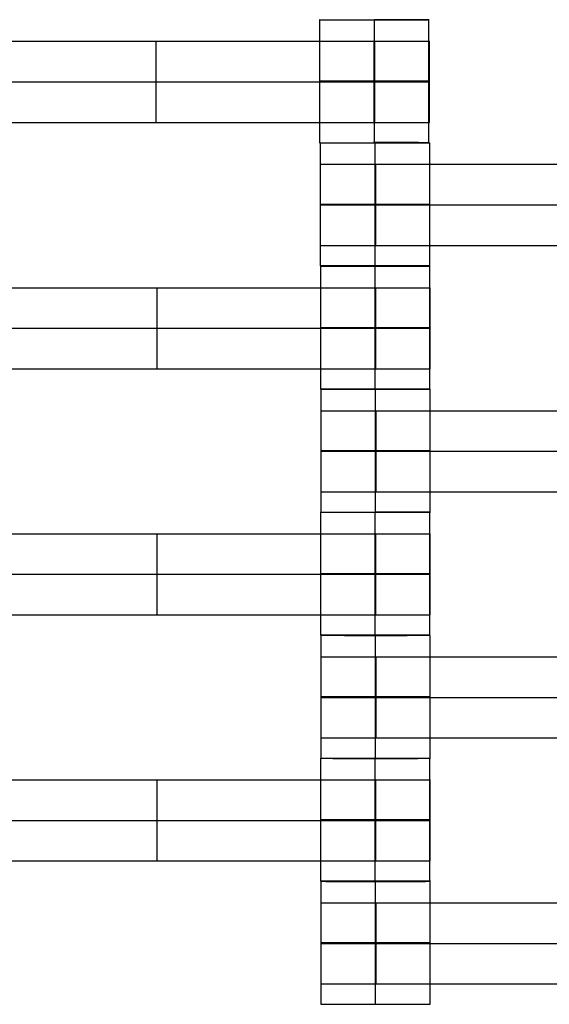
# Model space of a CAD drawing. Units: millimetres. Extents: x -228 to 242, y -229 to 241.
# Drawn here: x -13 to -3, y 4 to 22 of the extents above; entities that cross this region are included whole.
import ezdxf

# ---------------------------------------------------------------- set-up
doc = ezdxf.new("R2010")
doc.units = ezdxf.units.MM
doc.layers.add('Make2D$Adnotacja', color=7, linetype='Continuous', true_color=0x000000)
doc.layers.add('Make2D$Widoczne$Krzywe', color=7, linetype='Continuous', true_color=0x000000)
doc.styles.add('Arial Normalny', font='txt')
doc.dimstyles.new('DOMY_LNY', dxfattribs={"dimscale": 1.1, "dimtxt": 10, "dimasz": 10, "dimexe": 5, "dimexo": 5, "dimgap": 2.5, "dimtad": 1, "dimtoh": 1, "dimdec": 0, "dimzin": 1, "dimdsep": 46, "dimtxsty": 'Arial Normalny', "dimcen": 5, "dimadec": 0, "dimazin": 1, "dimtfac": 1, "dimtdec": 4, "dimtix": 1, "dimtofl": 0, "dimtmove": 1, "dimatfit": 3, "dimfxl": 1, "dimtolj": 1, "dimtzin": 1, "dimarcsym": 0})

# ---------------------------------------------------------------- blocks, each defined once
blk = doc.blocks.new('*D1')
at = {"layer": 'Defpoints', "color": 0}
for p in [(73.809, 58.131), (-60.071, -46.938)]:
    blk.add_point(p, dxfattribs=at)
at = {"layer": 'Make2D$Adnotacja', "color": 0, "lineweight": -2}
for p, q in [((104.128, 81.925), (82.463, 64.922)), ((143.079, 81.925), (104.128, 81.925))]:
    blk.add_line(p, q, dxfattribs=at)
at = {"layer": 'Make2D$Adnotacja', "color": 0}
for p, q in [((6.869, 0.097), (6.869, 11.097)), ((1.369, 5.597), (12.369, 5.597))]:
    blk.add_line(p, q, dxfattribs=at)
blk.add_solid([(81.331, 66.364), (83.595, 63.48), (73.809, 58.131)], dxfattribs=at)
at = {"layer": 'Make2D$Adnotacja', "color": 0, "insert": (124.979, 90.595), "char_height": 11, "attachment_point": 5, "style": 'Arial Normalny'}
blk.add_mtext('\\A1;%%c170', dxfattribs=at)
blk = doc.blocks.new('*D3')
at = {"layer": 'Defpoints', "color": 0}
for p in [(171.073, 174.015), (-156.652, -162.876)]:
    blk.add_point(p, dxfattribs=at)
at = {"layer": 'Make2D$Adnotacja', "color": 0, "lineweight": -2}
for p, q in [((189.768, 193.233), (178.743, 181.9)), ((228.719, 193.233), (189.768, 193.233))]:
    blk.add_line(p, q, dxfattribs=at)
at = {"layer": 'Make2D$Adnotacja', "color": 0}
for p, q in [((7.21, 0.07), (7.21, 11.07)), ((1.71, 5.57), (12.71, 5.57))]:
    blk.add_line(p, q, dxfattribs=at)
blk.add_solid([(177.429, 183.179), (180.057, 180.622), (171.073, 174.015)], dxfattribs=at)
at = {"layer": 'Make2D$Adnotacja', "color": 0, "insert": (210.618, 201.903), "char_height": 11, "attachment_point": 5, "style": 'Arial Normalny'}
blk.add_mtext('\\A1;%%c470', dxfattribs=at)
blk = doc.blocks.new('*D4')
at = {"layer": 'Defpoints', "color": 0}
for p in [(-26.692, 55.963), (39.967, -44.083)]:
    blk.add_point(p, dxfattribs=at)
at = {"layer": 'Make2D$Adnotacja', "color": 0, "lineweight": -2}
for p, q in [((-84.189, 83.797), (-45.238, 83.797)), ((-45.238, 83.797), (-32.791, 65.118))]:
    blk.add_line(p, q, dxfattribs=at)
at = {"layer": 'Make2D$Adnotacja', "color": 0}
for p, q in [((6.637, 0.44), (6.637, 11.44)), ((1.137, 5.94), (12.137, 5.94))]:
    blk.add_line(p, q, dxfattribs=at)
blk.add_solid([(-34.317, 64.101), (-31.266, 66.134), (-26.692, 55.963)], dxfattribs=at)
at = {"layer": 'Make2D$Adnotacja', "color": 0, "insert": (-66.088, 92.467), "char_height": 11, "attachment_point": 5, "style": 'Arial Normalny'}
blk.add_mtext('\\A1;%%c120', dxfattribs=at)

msp = doc.modelspace()

# ---------------------------------------------------------------- linework, layer by layer
at = {"layer": 'Make2D$Widoczne$Krzywe', "color": 6, "lineweight": -3, "true_color": 0xff00ff}
msp.add_rational_spline([(242.21, 5.57), (242.21, 240.57), (7.21, 240.57), (-227.79, 240.57), (-227.79, 5.57), (-227.79, -229.43), (7.21, -229.43), (242.21, -229.43), (242.21, 5.57)], [1, 0.707106781187, 1, 0.707106781187, 1, 0.707106781187, 1, 0.707106781187, 1], degree=2, knots=[0, 0, 0, 369.137137, 369.137137, 738.274274, 738.274274, 1107.41141, 1107.41141, 1476.548547, 1476.548547, 1476.548547], dxfattribs=at)
at = {"layer": 'Make2D$Widoczne$Krzywe', "color": 12, "lineweight": -3, "true_color": 0xcc0000}
for points, weights in [([(-78.144, 5.584), (-78.144, 90.494), (6.766, 90.677)], [1, 0.707867811563, 1]), ([(-77.901, 5.644), (-77.935, 90.296), (6.717, 90.435)], [1, 0.707544330903, 1]), ([(-77.659, 5.705), (-77.726, 90.095), (6.665, 90.192)], [1, 0.707235217414, 1]), ([(-65.653, 5.584), (-65.653, 78.03), (6.793, 78.186)], [1, 0.707867811563, 1]), ([(-53.353, 5.651), (-53.394, 65.805), (6.76, 65.886)], [1, 0.707339133079, 1]), ([(-53.162, 5.584), (-53.163, 65.567), (6.82, 65.696)], [1, 0.707867811563, 1]), ([(-53.161, 5.584), (-53.161, 65.565), (6.82, 65.694)], [1, 0.707867811563, 1]), ([(-53.16, 5.584), (-53.16, 65.564), (6.82, 65.693)], [1, 0.707867811563, 1]), ([(6.857, -79.378), (-77.795, -79.412), (-77.933, 5.24)], [1, 0.707544330903, 1]), ([(6.918, -67.13), (-65.529, -67.13), (-65.685, 5.316)], [1, 0.707867811563, 1]), ([(6.849, -54.83), (-53.304, -54.87), (-53.385, 5.283)], [0.999994375457, 0.707341945378, 1]), ([(6.918, -54.638), (-53.064, -54.638), (-53.193, 5.343)], [1, 0.707867811563, 1]), ([(6.918, -54.637), (-53.062, -54.637), (-53.191, 5.343)], [1, 0.707867811563, 1]), ([(6.797, -79.136), (-77.594, -79.203), (-77.691, 5.187)], [1, 0.707235215937, 1])]:
    msp.add_rational_spline(points, weights, degree=2, dxfattribs=at)
for points, weights, knots in [([(-34.804, 54.062), (-83.296, 12.048), (-41.282, -36.444), (0.732, -84.936), (49.224, -42.922), (97.716, -0.908), (55.702, 47.584), (13.689, 96.076), (-34.804, 54.062)], [1, 0.707106781187, 1, 0.707106781187, 1, 0.707106781187, 1, 0.707106781187, 1], [0, 0, 0, 100.784117, 100.784117, 201.568234, 201.568234, 302.352351, 302.352351, 403.136467, 403.136467, 403.136467]), ([(67.914, 5.572), (67.914, -55.325), (7.017, -55.325), (-53.88, -55.325), (-53.88, 5.572), (-53.88, 66.469), (7.017, 66.469), (67.914, 66.469), (67.914, 5.572)], [1, 0.707106781187, 1, 0.707106781187, 1, 0.707106781187, 1, 0.707106781187, 1], [-382.62555, -382.62555, -382.62555, -286.969163, -286.969163, -191.312775, -191.312775, -95.656388, -95.656388, 0, 0, 0]), ([(6.783, -55.023), (-18.2, -55.057), (-35.882, -37.409), (-53.564, -19.761), (-53.578, 5.222)], [1, 0.923799615909, 1, 0.923799615909, 1], [0, 0, 0, 47.367108, 47.367108, 94.734215, 94.734215, 94.734215])]:
    msp.add_rational_spline(points, weights, degree=2, knots=knots, dxfattribs=at)
at = {"layer": 'Make2D$Widoczne$Krzywe', "color": 18, "lineweight": -3, "true_color": 0x000000}
for points, weights, knots in [([(-7.032, 22.161), (-7.031, 22.161), (-6.032, 22.161), (-5.032, 22.161), (-5.032, 22.161), (-5.032, 22.162), (-6.028, 22.162)], [0.999883805606, 0.707164889912, 1, 0.707106781187, 1, 0.707748091069, 0.998720188619], [-1.570485, -1.570485, -1.570485, 0, 0, 1.570797, 1.570797, 3.138154, 3.138154, 3.138154]), ([(-6.036, 21.77), (-5.62, 21.77), (-5.324, 21.77), (-5.028, 21.77), (-5.025, 21.77), (-5.025, 21.77), (-5.025, 21.77)], [1, 0.923384130403, 1, 0.923384130403, 1, 0.999447968448, 0.998903891875], [0, 0, 0, 0.787994, 0.787994, 1.575987, 1.575987, 1.581665, 1.581665, 1.581665]), ([(-6.032, 21.036), (-5.032, 21.036), (-5.032, 21.037), (-5.032, 21.037), (-6.032, 21.037), (-7.032, 21.037), (-7.032, 21.037), (-7.032, 21.036), (-6.032, 21.036)], [1, 0.707106781187, 1, 0.707106781187, 1, 0.707106781187, 1, 0.707106781187, 1], [0, 0, 0, 1.570797, 1.570797, 3.141593, 3.141593, 4.71239, 4.71239, 6.283187, 6.283187, 6.283187]), ([(-6.036, 21.027), (-5.62, 21.027), (-5.324, 21.027), (-5.028, 21.027), (-5.025, 21.027), (-5.025, 21.027), (-5.025, 21.027)], [1, 0.923384130403, 1, 0.923384130403, 1, 0.999447968448, 0.998903891875], [0, 0, 0, 0.787994, 0.787994, 1.575987, 1.575987, 1.581665, 1.581665, 1.581665]), ([(-6.036, 20.284), (-5.62, 20.284), (-5.324, 20.284), (-5.028, 20.284), (-5.025, 20.284), (-5.025, 20.284), (-5.025, 20.284)], [1, 0.923384130403, 1, 0.923384130403, 1, 0.999447968448, 0.998903891875], [0, 0, 0, 0.787994, 0.787994, 1.575987, 1.575987, 1.581665, 1.581665, 1.581665]), ([(-7.032, 19.912), (-7.031, 19.912), (-6.032, 19.912), (-5.032, 19.912), (-5.032, 19.912), (-5.032, 19.913), (-6.032, 19.913), (-6.032, 19.913), (-6.032, 19.913)], [0.999883805606, 0.707164889912, 1, 0.707106781187, 1, 0.707106781187, 1, 0.999859893928, 0.999719921895], [-1.570485, -1.570485, -1.570485, 0, 0, 1.570797, 1.570797, 3.141593, 3.141593, 3.142345, 3.142345, 3.142345]), ([(-7.018, 19.909), (-7.018, 19.908), (-6.018, 19.908), (-5.018, 19.908), (-5.018, 19.909), (-5.018, 19.909), (-5.018, 19.909)], [0.999883805606, 0.707164889912, 1, 0.707106781187, 1, 0.999941891274, 0.999883805606], [-1.570485, -1.570485, -1.570485, 0, 0, 1.570797, 1.570797, 1.571108, 1.571108, 1.571108]), ([(-7.018, 19.517), (-7.018, 19.517), (-6.721, 19.517), (-6.424, 19.517), (-6.007, 19.517)], [1, 0.922853343271, 1, 0.922853343271, 1], [1.58153, 1.58153, 1.58153, 2.372295, 2.372295, 3.16306, 3.16306, 3.16306]), ([(-6.018, 18.784), (-5.018, 18.784), (-5.018, 18.784), (-5.018, 18.785), (-6.018, 18.785), (-7.018, 18.785), (-7.018, 18.784), (-7.018, 18.784), (-6.018, 18.784)], [1, 0.707106781187, 1, 0.707106781187, 1, 0.707106781187, 1, 0.707106781187, 1], [0, 0, 0, 1.570797, 1.570797, 3.141593, 3.141593, 4.71239, 4.71239, 6.283187, 6.283187, 6.283187]), ([(-7.018, 18.775), (-7.018, 18.775), (-6.721, 18.775), (-6.424, 18.775), (-6.007, 18.775)], [1, 0.922853343271, 1, 0.922853343271, 1], [1.58153, 1.58153, 1.58153, 2.372295, 2.372295, 3.16306, 3.16306, 3.16306]), ([(-7.018, 18.032), (-7.018, 18.032), (-6.721, 18.032), (-6.424, 18.032), (-6.007, 18.032)], [1, 0.922853343271, 1, 0.922853343271, 1], [1.58153, 1.58153, 1.58153, 2.372295, 2.372295, 3.16306, 3.16306, 3.16306]), ([(-6.018, 17.659), (-5.018, 17.659), (-5.018, 17.66), (-5.018, 17.661), (-6.018, 17.661), (-7.018, 17.661), (-7.018, 17.66), (-7.018, 17.659), (-6.018, 17.659)], [1, 0.707106781187, 1, 0.707106781187, 1, 0.707106781187, 1, 0.707106781187, 1], [0, 0, 0, 1.570797, 1.570797, 3.141593, 3.141593, 4.71239, 4.71239, 6.283187, 6.283187, 6.283187]), ([(-7.014, 17.652), (-7.014, 17.651), (-6.014, 17.651), (-5.014, 17.651), (-5.014, 17.652), (-5.014, 17.652), (-5.014, 17.652)], [0.999883805606, 0.707164889912, 1, 0.707106781187, 1, 0.999941891274, 0.999883805606], [-1.570485, -1.570485, -1.570485, 0, 0, 1.570797, 1.570797, 1.571108, 1.571108, 1.571108]), ([(-6.019, 17.26), (-5.603, 17.26), (-5.306, 17.26), (-5.01, 17.26), (-5.008, 17.26), (-5.008, 17.26), (-5.008, 17.26)], [1, 0.923384130403, 1, 0.923384130403, 1, 0.999447968448, 0.998903891875], [0, 0, 0, 0.787994, 0.787994, 1.575987, 1.575987, 1.581665, 1.581665, 1.581665]), ([(-6.014, 16.527), (-5.014, 16.527), (-5.014, 16.527), (-5.014, 16.528), (-6.014, 16.528), (-7.014, 16.528), (-7.014, 16.527), (-7.014, 16.527), (-6.014, 16.527)], [1, 0.707106781187, 1, 0.707106781187, 1, 0.707106781187, 1, 0.707106781187, 1], [0, 0, 0, 1.570797, 1.570797, 3.141593, 3.141593, 4.71239, 4.71239, 6.283187, 6.283187, 6.283187]), ([(-6.019, 16.517), (-5.603, 16.517), (-5.306, 16.517), (-5.01, 16.517), (-5.008, 16.517), (-5.008, 16.517), (-5.008, 16.517)], [1, 0.923384130403, 1, 0.923384130403, 1, 0.999447968448, 0.998903891875], [0, 0, 0, 0.787994, 0.787994, 1.575987, 1.575987, 1.581665, 1.581665, 1.581665]), ([(-6.019, 15.775), (-5.603, 15.775), (-5.306, 15.775), (-5.01, 15.775), (-5.008, 15.775), (-5.008, 15.775), (-5.008, 15.775)], [1, 0.923384130403, 1, 0.923384130403, 1, 0.999447968448, 0.998903891875], [0, 0, 0, 0.787994, 0.787994, 1.575987, 1.575987, 1.581665, 1.581665, 1.581665]), ([(-6.014, 15.402), (-5.014, 15.402), (-5.014, 15.403), (-5.014, 15.403), (-6.014, 15.403), (-7.014, 15.403), (-7.014, 15.403), (-7.014, 15.402), (-6.014, 15.402)], [1, 0.707106781187, 1, 0.707106781187, 1, 0.707106781187, 1, 0.707106781187, 1], [0, 0, 0, 1.570797, 1.570797, 3.141593, 3.141593, 4.71239, 4.71239, 6.283187, 6.283187, 6.283187]), ([(-7.008, 15.402), (-7.008, 15.401), (-6.008, 15.401), (-5.008, 15.401), (-5.008, 15.402), (-5.008, 15.402), (-5.008, 15.402)], [0.999883805606, 0.707164889912, 1, 0.707106781187, 1, 0.992294067886, 0.984993617264], [-1.570485, -1.570485, -1.570485, 0, 0, 1.570797, 1.570797, 1.612124, 1.612124, 1.612124]), ([(-7.008, 15.01), (-7.008, 15.01), (-6.711, 15.01), (-6.414, 15.01), (-5.997, 15.01)], [1, 0.922853343271, 1, 0.922853343271, 1], [1.58153, 1.58153, 1.58153, 2.372295, 2.372295, 3.16306, 3.16306, 3.16306]), ([(-6.008, 14.277), (-5.008, 14.277), (-5.008, 14.277), (-5.008, 14.278), (-6.008, 14.278), (-7.008, 14.278), (-7.008, 14.277), (-7.008, 14.277), (-6.008, 14.277)], [1, 0.707106781187, 1, 0.707106781187, 1, 0.707106781187, 1, 0.707106781187, 1], [0, 0, 0, 1.570797, 1.570797, 3.141593, 3.141593, 4.71239, 4.71239, 6.283187, 6.283187, 6.283187]), ([(-7.008, 14.267), (-7.008, 14.267), (-6.711, 14.267), (-6.414, 14.267), (-5.997, 14.267)], [1, 0.922853343271, 1, 0.922853343271, 1], [1.58153, 1.58153, 1.58153, 2.372295, 2.372295, 3.16306, 3.16306, 3.16306]), ([(-7.008, 13.525), (-7.008, 13.525), (-6.711, 13.525), (-6.414, 13.525), (-5.997, 13.525)], [1, 0.922853343271, 1, 0.922853343271, 1], [1.58153, 1.58153, 1.58153, 2.372295, 2.372295, 3.16306, 3.16306, 3.16306]), ([(-7.014, 13.152), (-7.014, 13.151), (-6.014, 13.151), (-5.014, 13.151), (-5.014, 13.152), (-5.014, 13.152), (-5.014, 13.152)], [0.999883805606, 0.707164889912, 1, 0.707106781187, 1, 0.993421697548, 0.987138888883], [-1.570485, -1.570485, -1.570485, 0, 0, 1.570797, 1.570797, 1.606076, 1.606076, 1.606076]), ([(-7.008, 13.153), (-7.008, 13.152), (-6.008, 13.152), (-5.008, 13.152), (-5.008, 13.153), (-5.008, 13.153), (-6.008, 13.153)], [0.999883805606, 0.707164889912, 1, 0.707106781187, 1, 0.707111127797, 0.999991306908], [-1.570485, -1.570485, -1.570485, 0, 0, 1.570797, 1.570797, 3.14157, 3.14157, 3.14157]), ([(-6.019, 12.76), (-5.603, 12.76), (-5.306, 12.76), (-5.01, 12.76), (-5.008, 12.76), (-5.008, 12.76), (-5.008, 12.76)], [1, 0.923384130403, 1, 0.923384130403, 1, 0.999447968448, 0.998903891875], [0, 0, 0, 0.787994, 0.787994, 1.575987, 1.575987, 1.581665, 1.581665, 1.581665]), ([(-6.014, 12.028), (-7.014, 12.028), (-7.014, 12.027), (-7.014, 12.027), (-6.014, 12.027)], [0.999854440583, 0.707179578989, 1, 0.707179578989, 0.999854440583], [3.141984, 3.141984, 3.141984, 4.71239, 4.71239, 6.282796, 6.282796, 6.282796]), ([(-6.019, 12.017), (-5.603, 12.017), (-5.306, 12.017), (-5.01, 12.017), (-5.008, 12.017), (-5.008, 12.017), (-5.008, 12.017)], [1, 0.923384130403, 1, 0.923384130403, 1, 0.999447968448, 0.998903891875], [0, 0, 0, 0.787994, 0.787994, 1.575987, 1.575987, 1.581665, 1.581665, 1.581665]), ([(-6.014, 12.027), (-5.014, 12.027), (-5.014, 12.027), (-5.014, 12.028), (-6.014, 12.028)], [1, 0.707106781187, 1, 0.707155212331, 0.999903153728], [0, 0, 0, 1.570797, 1.570797, 3.141334, 3.141334, 3.141334]), ([(-6.019, 11.275), (-5.603, 11.275), (-5.306, 11.275), (-5.01, 11.275), (-5.008, 11.275), (-5.008, 11.275), (-5.008, 11.275)], [1, 0.923384130403, 1, 0.923384130403, 1, 0.999447968448, 0.998903891875], [0, 0, 0, 0.787994, 0.787994, 1.575987, 1.575987, 1.581665, 1.581665, 1.581665]), ([(-6.014, 10.902), (-5.014, 10.902), (-5.014, 10.903), (-5.014, 10.903), (-6.014, 10.903), (-7.014, 10.903), (-7.014, 10.903), (-7.014, 10.902), (-6.014, 10.902)], [1, 0.707106781187, 1, 0.707106781187, 1, 0.707106781187, 1, 0.707106781187, 1], [0, 0, 0, 1.570797, 1.570797, 3.141593, 3.141593, 4.71239, 4.71239, 6.283187, 6.283187, 6.283187]), ([(-6.014, 10.902), (-7.008, 10.902), (-7.008, 10.902), (-7.008, 10.901), (-6.008, 10.901), (-5.008, 10.901), (-5.008, 10.902), (-5.008, 10.902), (-5.008, 10.902)], [0.997363076961, 0.708431231815, 1, 0.707106781187, 1, 0.707106781187, 1, 0.992294067886, 0.984993617264], [-3.13449, -3.13449, -3.13449, -1.570797, -1.570797, 0, 0, 1.570797, 1.570797, 1.612124, 1.612124, 1.612124]), ([(-7.008, 10.51), (-7.008, 10.51), (-6.711, 10.51), (-6.414, 10.51), (-5.997, 10.51)], [1, 0.922853343271, 1, 0.922853343271, 1], [1.58153, 1.58153, 1.58153, 2.372295, 2.372295, 3.16306, 3.16306, 3.16306]), ([(-6.008, 9.778), (-7.008, 9.778), (-7.008, 9.777), (-7.008, 9.777), (-6.008, 9.777), (-5.008, 9.777), (-5.008, 9.777), (-5.008, 9.778), (-6.008, 9.778)], [0.999854440583, 0.707179578989, 1, 0.707106781187, 1, 0.707106781187, 1, 0.707161225462, 0.999891131689], [-3.141203, -3.141203, -3.141203, -1.570797, -1.570797, 0, 0, 1.570797, 1.570797, 3.141301, 3.141301, 3.141301]), ([(-7.008, 9.767), (-7.008, 9.767), (-6.711, 9.767), (-6.414, 9.767), (-5.997, 9.767)], [1, 0.922853343271, 1, 0.922853343271, 1], [1.58153, 1.58153, 1.58153, 2.372295, 2.372295, 3.16306, 3.16306, 3.16306]), ([(-7.008, 9.025), (-7.008, 9.025), (-6.711, 9.025), (-6.414, 9.025), (-5.997, 9.025)], [1, 0.922853343271, 1, 0.922853343271, 1], [1.58153, 1.58153, 1.58153, 2.372295, 2.372295, 3.16306, 3.16306, 3.16306]), ([(-7.014, 8.652), (-7.014, 8.651), (-6.014, 8.651), (-5.014, 8.651), (-5.014, 8.652), (-5.014, 8.652), (-5.014, 8.652)], [0.999883805606, 0.707164889912, 1, 0.707106781187, 1, 0.999941891274, 0.999883805606], [-1.570485, -1.570485, -1.570485, 0, 0, 1.570797, 1.570797, 1.571108, 1.571108, 1.571108]), ([(-7.008, 8.653), (-7.008, 8.652), (-6.008, 8.652), (-5.008, 8.652), (-5.008, 8.653), (-5.008, 8.653), (-5.008, 8.653)], [0.999883805606, 0.707164889912, 1, 0.707106781187, 1, 0.999941891274, 0.999883805606], [-1.570485, -1.570485, -1.570485, 0, 0, 1.570797, 1.570797, 1.571108, 1.571108, 1.571108]), ([(-6.019, 8.26), (-5.603, 8.26), (-5.306, 8.26), (-5.01, 8.26), (-5.008, 8.26), (-5.008, 8.26), (-5.008, 8.26)], [1, 0.923384130403, 1, 0.923384130403, 1, 0.999447968448, 0.998903891875], [0, 0, 0, 0.787994, 0.787994, 1.575987, 1.575987, 1.581665, 1.581665, 1.581665]), ([(-6.014, 7.528), (-7.014, 7.528), (-7.014, 7.527), (-7.014, 7.527), (-6.014, 7.527), (-5.014, 7.527), (-5.014, 7.527), (-5.014, 7.528), (-6.014, 7.528)], [0.999854440583, 0.707179578989, 1, 0.707106781187, 1, 0.707106781187, 1, 0.707172608092, 0.999868375778], [-3.141203, -3.141203, -3.141203, -1.570797, -1.570797, 0, 0, 1.570797, 1.570797, 3.14124, 3.14124, 3.14124]), ([(-6.019, 7.517), (-5.603, 7.517), (-5.306, 7.517), (-5.01, 7.517), (-5.008, 7.517), (-5.008, 7.517), (-5.008, 7.517)], [1, 0.923384130403, 1, 0.923384130403, 1, 0.999447968448, 0.998903891875], [0, 0, 0, 0.787994, 0.787994, 1.575987, 1.575987, 1.581665, 1.581665, 1.581665]), ([(-6.019, 6.775), (-5.603, 6.775), (-5.306, 6.775), (-5.01, 6.775), (-5.008, 6.775), (-5.008, 6.775), (-5.008, 6.775)], [1, 0.923384130403, 1, 0.923384130403, 1, 0.999447968448, 0.998903891875], [0, 0, 0, 0.787994, 0.787994, 1.575987, 1.575987, 1.581665, 1.581665, 1.581665]), ([(-6.015, 6.403), (-7.014, 6.403), (-7.014, 6.403), (-7.014, 6.402), (-6.014, 6.402), (-5.014, 6.402), (-5.014, 6.403), (-5.014, 6.403), (-5.014, 6.403)], [0.999777281648, 0.707218182734, 1, 0.707106781187, 1, 0.707106781187, 1, 0.999941891274, 0.999883805606], [-3.140996, -3.140996, -3.140996, -1.570797, -1.570797, 0, 0, 1.570797, 1.570797, 1.571108, 1.571108, 1.571108]), ([(-6.008, 6.401), (-5.008, 6.401), (-5.008, 6.402), (-5.008, 6.402), (-6.008, 6.402), (-6.009, 6.402), (-6.011, 6.402)], [1, 0.707106781187, 1, 0.707106781187, 1, 0.999358563257, 0.99871993601], [0, 0, 0, 1.570797, 1.570797, 3.141593, 3.141593, 3.145033, 3.145033, 3.145033]), ([(-7.008, 6.01), (-7.008, 6.01), (-6.711, 6.01), (-6.414, 6.01), (-5.997, 6.01)], [1, 0.922853343271, 1, 0.922853343271, 1], [1.58153, 1.58153, 1.58153, 2.372295, 2.372295, 3.16306, 3.16306, 3.16306]), ([(-6.008, 5.277), (-5.008, 5.277), (-5.008, 5.277), (-5.008, 5.278), (-6.008, 5.278), (-7.008, 5.278), (-7.008, 5.277), (-7.008, 5.277), (-6.008, 5.277)], [1, 0.707106781187, 1, 0.707106781187, 1, 0.707106781187, 1, 0.707106781187, 1], [0, 0, 0, 1.570797, 1.570797, 3.141593, 3.141593, 4.71239, 4.71239, 6.283187, 6.283187, 6.283187]), ([(-7.008, 5.267), (-7.008, 5.267), (-6.711, 5.267), (-6.414, 5.267), (-5.997, 5.267)], [1, 0.922853343271, 1, 0.922853343271, 1], [1.58153, 1.58153, 1.58153, 2.372295, 2.372295, 3.16306, 3.16306, 3.16306]), ([(-7.008, 4.525), (-7.008, 4.525), (-6.711, 4.525), (-6.414, 4.525), (-5.997, 4.525)], [1, 0.922853343271, 1, 0.922853343271, 1], [1.58153, 1.58153, 1.58153, 2.372295, 2.372295, 3.16306, 3.16306, 3.16306]), ([(-7.008, 4.153), (-7.008, 4.152), (-6.008, 4.152), (-5.008, 4.152), (-5.008, 4.153), (-5.008, 4.153), (-5.008, 4.153)], [0.999883805606, 0.707164889912, 1, 0.707106781187, 1, 0.992294067886, 0.984993617264], [-1.570485, -1.570485, -1.570485, 0, 0, 1.570797, 1.570797, 1.612124, 1.612124, 1.612124])]:
    msp.add_rational_spline(points, weights, degree=2, knots=knots, dxfattribs=at)
for points in [[(-7.032, 19.912), (-7.032, 21.037), (-7.032, 22.161)], [(-6.032, 22.162), (-6.032, 22.161), (-6.032, 22.161)], [(-6.032, 19.912), (-6.032, 21.036), (-6.032, 22.161)], [(-5.032, 19.912), (-5.032, 21.037), (-5.032, 22.161)], [(-14.015, 21.77), (-10.025, 21.77), (-6.036, 21.77)], [(-10.025, 20.284), (-10.025, 21.027), (-10.025, 21.77)], [(-6.036, 20.284), (-6.036, 21.027), (-6.036, 21.77)], [(-6.031, 20.284), (-6.031, 21.027), (-6.031, 21.77)], [(-6.025, 20.284), (-6.025, 21.027), (-6.025, 21.77)], [(-5.025, 20.284), (-5.025, 21.027), (-5.025, 21.77)], [(-14.015, 21.027), (-10.025, 21.027), (-6.036, 21.027)], [(-14.015, 20.284), (-10.025, 20.284), (-6.036, 20.284)], [(-7.018, 17.66), (-7.018, 18.784), (-7.018, 19.909)], [(-6.018, 19.908), (-6.018, 19.909), (-6.018, 19.909)], [(-6.018, 19.909), (-6.018, 19.909), (-6.018, 19.908)], [(-6.018, 17.659), (-6.018, 18.784), (-6.018, 19.908)], [(-5.018, 17.66), (-5.018, 18.784), (-5.018, 19.909)], [(-6.007, 19.517), (-2.018, 19.517), (1.971, 19.517)], [(-6.007, 18.032), (-6.007, 18.775), (-6.007, 19.517)], [(-6.007, 18.775), (-2.018, 18.775), (1.971, 18.775)], [(-6.007, 18.032), (-2.018, 18.032), (1.971, 18.032)], [(-7.014, 15.403), (-7.014, 16.527), (-7.014, 17.652)], [(-6.014, 17.652), (-6.014, 17.652), (-6.014, 17.651)], [(-6.014, 15.402), (-6.014, 16.527), (-6.014, 17.651)], [(-5.015, 15.403), (-5.015, 16.527), (-5.015, 17.651)], [(-13.997, 17.26), (-10.008, 17.26), (-6.019, 17.26)], [(-10.008, 15.775), (-10.008, 16.517), (-10.008, 17.26)], [(-6.019, 15.775), (-6.019, 16.517), (-6.019, 17.26)], [(-6.013, 15.775), (-6.013, 16.517), (-6.013, 17.26)], [(-6.007, 15.775), (-6.007, 16.517), (-6.007, 17.26)], [(-5.008, 15.775), (-5.008, 16.517), (-5.008, 17.26)], [(-13.997, 16.517), (-10.008, 16.517), (-6.019, 16.517)], [(-13.997, 15.775), (-10.008, 15.775), (-6.019, 15.775)], [(-7.008, 13.153), (-7.008, 14.277), (-7.008, 15.402)], [(-6.008, 13.153), (-6.008, 14.277), (-6.008, 15.401)], [(-5.008, 13.153), (-5.008, 14.277), (-5.008, 15.402)], [(-5.997, 13.525), (-5.997, 14.267), (-5.997, 15.01)], [(-5.997, 15.01), (-2.008, 15.01), (1.981, 15.01)], [(-5.997, 14.267), (-2.008, 14.267), (1.981, 14.267)], [(-5.997, 13.525), (-2.008, 13.525), (1.981, 13.525)], [(-7.014, 10.903), (-7.014, 12.027), (-7.014, 13.152)], [(-6.014, 10.902), (-6.014, 12.027), (-6.014, 13.151)], [(-6.008, 13.153), (-6.008, 13.153), (-6.008, 13.153)], [(-5.015, 12.027), (-5.015, 12.589), (-5.015, 13.152)], [(-13.997, 12.76), (-10.008, 12.76), (-6.019, 12.76)], [(-10.008, 11.275), (-10.008, 12.017), (-10.008, 12.76)], [(-6.019, 11.275), (-6.019, 12.017), (-6.019, 12.76)], [(-6.013, 11.275), (-6.013, 12.017), (-6.013, 12.76)], [(-6.007, 11.275), (-6.007, 12.017), (-6.007, 12.76)], [(-5.008, 11.275), (-5.008, 12.017), (-5.008, 12.76)], [(-13.997, 12.017), (-10.008, 12.017), (-6.019, 12.017)], [(-5.015, 10.903), (-5.015, 11.465), (-5.015, 12.027)], [(-13.997, 11.275), (-10.008, 11.275), (-6.019, 11.275)], [(-7.008, 8.653), (-7.008, 9.777), (-7.008, 10.902)], [(-6.008, 10.901), (-6.008, 10.902), (-6.008, 10.902)], [(-5.008, 10.902), (-5.508, 10.902), (-6.008, 10.902)], [(-6.008, 10.902), (-6.008, 10.901), (-6.008, 10.901)], [(-6.008, 8.652), (-6.008, 9.777), (-6.008, 10.901)], [(-5.008, 8.653), (-5.008, 9.777), (-5.008, 10.901)], [(-5.997, 9.025), (-5.997, 9.767), (-5.997, 10.51)], [(-5.997, 10.51), (-2.008, 10.51), (1.981, 10.51)], [(-5.997, 9.767), (-2.008, 9.767), (1.981, 9.767)], [(-5.997, 9.025), (-2.008, 9.025), (1.981, 9.025)], [(-7.014, 6.403), (-7.014, 7.527), (-7.014, 8.652)], [(-6.014, 8.651), (-6.014, 8.652), (-6.014, 8.652)], [(-6.014, 6.402), (-6.014, 7.527), (-6.014, 8.651)], [(-5.015, 6.403), (-5.015, 7.527), (-5.015, 8.651)], [(-13.997, 8.26), (-10.008, 8.26), (-6.019, 8.26)], [(-10.008, 6.775), (-10.008, 7.517), (-10.008, 8.26)], [(-6.019, 6.775), (-6.019, 7.517), (-6.019, 8.26)], [(-6.013, 6.775), (-6.013, 7.517), (-6.013, 8.26)], [(-6.007, 6.775), (-6.007, 7.517), (-6.007, 8.26)], [(-5.008, 6.775), (-5.008, 7.517), (-5.008, 8.26)], [(-13.997, 7.517), (-10.008, 7.517), (-6.019, 7.517)], [(-13.997, 6.775), (-10.008, 6.775), (-6.019, 6.775)], [(-7.008, 4.153), (-7.008, 5.277), (-7.008, 6.402)], [(-6.008, 4.152), (-6.008, 5.277), (-6.008, 6.401)], [(-5.008, 4.153), (-5.008, 5.277), (-5.008, 6.402)], [(-5.997, 6.01), (-2.008, 6.01), (1.981, 6.01)], [(-5.997, 4.525), (-5.997, 5.267), (-5.997, 6.01)], [(-5.997, 5.267), (-2.008, 5.267), (1.981, 5.267)], [(-5.997, 4.525), (-2.008, 4.525), (1.981, 4.525)]]:
    msp.add_open_spline(points, degree=2, dxfattribs=at)
msp.add_rational_spline([(-7.008, 6.402), (-7.008, 6.401), (-6.008, 6.401)], [0.999883805606, 0.707215495225, 0.999898766699], degree=2, dxfattribs=at)

# ---------------------------------------------------------------- dimensions: what is measured, and where the dimension line sits
at = {"layer": 'Make2D$Adnotacja', "color": 6, "true_color": 0xff00ff}
dim = msp.add_diameter_dim_2p(p1=(-156.652, -162.876), p2=(171.073, 174.015), dimstyle='DOMY_LNY', override={"dimscale": 1.1, "dimasz": 10, "dimtad": 1, "dimtih": 0, "dimtoh": 1, "dimlfac": 1, "dimtxsty": 'Arial Normalny', "dimsah": 0}, dxfattribs=at)
dim.commit()
dim.dimension.update_dxf_attribs({"geometry": '*D3', "text_midpoint": (189.768, 193.233), "dimtype": 163})
at = {"layer": 'Make2D$Adnotacja', "color": 18, "true_color": 0x000000}
dim = msp.add_diameter_dim_2p(p1=(39.967, -44.083), p2=(-26.692, 55.963), dimstyle='DOMY_LNY', override={"dimscale": 1.1, "dimasz": 10, "dimtad": 1, "dimtih": 0, "dimtoh": 1, "dimlfac": 1, "dimtxsty": 'Arial Normalny', "dimsah": 0}, dxfattribs=at)
dim.commit()
dim.dimension.update_dxf_attribs({"geometry": '*D4', "text_midpoint": (-45.238, 83.797), "dimtype": 163})
at = {"layer": 'Make2D$Adnotacja'}
dim = msp.add_diameter_dim_2p(p1=(-60.071, -46.938), p2=(73.809, 58.131), dimstyle='DOMY_LNY', override={"dimscale": 1.1, "dimasz": 10, "dimtad": 1, "dimtih": 0, "dimtoh": 1, "dimlfac": 1, "dimtxsty": 'Arial Normalny', "dimsah": 0}, dxfattribs=at)
dim.commit()
dim.dimension.update_dxf_attribs({"geometry": '*D1', "text_midpoint": (104.128, 81.925), "dimtype": 163})

doc.saveas('drawing.dxf')
